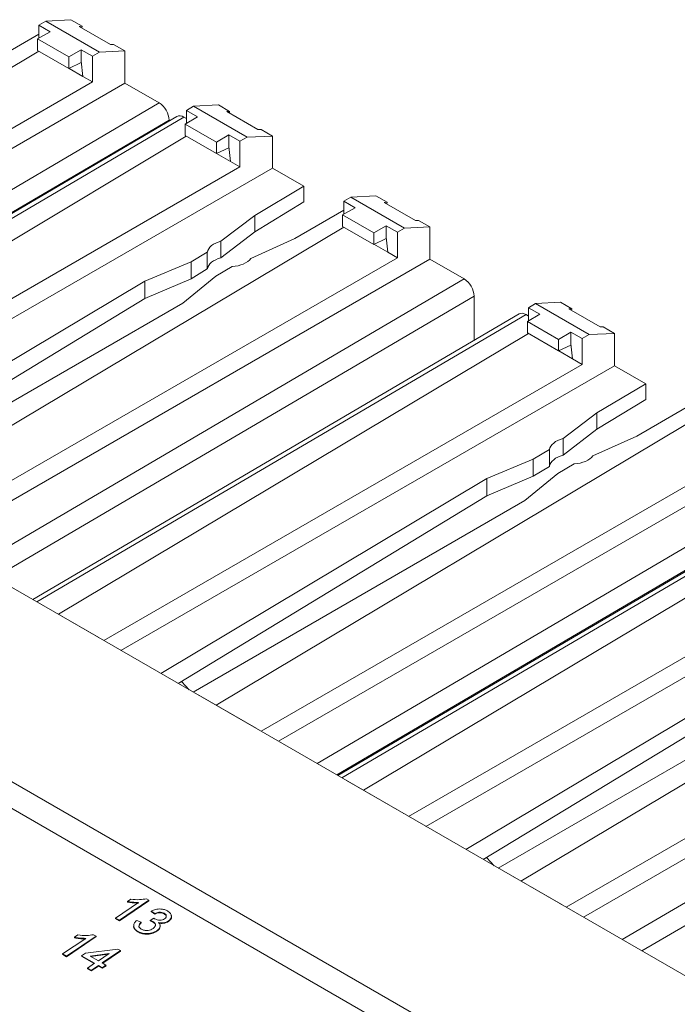
# Paper-space layout 'Sheet3' of a CAD drawing. Units: inches. Extents: x 0.3 to 21.8, y 0.2 to 16.9.
# Drawn here: x 9.7 to 10.6, y 13.5 to 14.9 of the extents above; entities that cross this region are included whole.
import ezdxf

# ---------------------------------------------------------------- set-up
doc = ezdxf.new("R2010")
doc.units = ezdxf.units.IN
doc.header["$MEASUREMENT"] = 0

psp = doc.layouts.new('Sheet3')

# ---------------------------------------------------------------- linework, layer by layer
at = {"color": 7, "linetype": 'Continuous', "lineweight": 15}
for p, q in [((9.6911, 14.8756), (9.6811, 14.8696)), ((9.7266, 14.8776), (9.6911, 14.8756)), ((9.6911, 14.8756), (9.7677, 14.8313)), ((9.7427, 14.8683), (9.7266, 14.8776)), ((9.697, 14.8604), (9.6793, 14.85)), ((9.6811, 14.8696), (9.697, 14.8604)), ((9.6811, 14.851), (9.6811, 14.8696)), ((9.7387, 14.8679), (9.7427, 14.8683)), ((9.7387, 14.8679), (9.7832, 14.8422)), ((9.7424, 14.8658), (9.7427, 14.8683)), ((9.6811, 14.8568), (9.6108, 14.8162)), ((9.6793, 14.85), (9.7239, 14.8243)), ((9.6793, 14.85), (9.6793, 14.8337)), ((9.0099, 14.4317), (9.6809, 14.8328)), ((9.7239, 14.808), (9.6793, 14.8337)), ((9.7239, 14.8243), (9.7416, 14.8347)), ((9.7416, 14.8347), (9.7575, 14.8255)), ((9.7416, 14.8347), (9.7416, 14.8182)), ((9.7575, 14.8255), (9.7677, 14.8313)), ((9.7677, 14.8313), (9.8039, 14.833)), ((9.7878, 14.8423), (9.7832, 14.8422)), ((9.8039, 14.833), (9.7878, 14.8423)), ((9.8039, 14.7869), (9.8039, 14.833)), ((9.7239, 14.808), (9.7239, 14.8243)), ((9.7416, 14.8164), (9.7239, 14.808)), ((9.7416, 14.8182), (9.7416, 14.8164)), ((9.7416, 14.8182), (9.7439, 14.7966)), ((9.7575, 14.8255), (9.7575, 14.7887)), ((9.7241, 14.808), (9.7439, 14.7966)), ((9.7575, 14.7887), (9.0742, 14.3943)), ((9.8039, 14.7869), (9.099, 14.38)), ((9.7575, 14.7887), (9.7439, 14.7966)), ((9.8529, 14.7586), (9.8039, 14.7869)), ((9.9018, 14.7539), (9.8918, 14.748)), ((9.8918, 14.748), (9.9077, 14.7388)), ((9.8918, 14.7294), (9.8918, 14.748)), ((9.9018, 14.7539), (9.9374, 14.7559)), ((9.9018, 14.7539), (9.9784, 14.7097)), ((9.9534, 14.7466), (9.9374, 14.7559)), ((9.9534, 14.7466), (9.9494, 14.7463)), ((9.9939, 14.7206), (9.9494, 14.7463)), ((9.9531, 14.7441), (9.9534, 14.7466)), ((9.8783, 14.7392), (9.1836, 14.3311)), ((9.8671, 14.7326), (9.8671, 14.7341)), ((9.8918, 14.7362), (9.8883, 14.7382)), ((9.9077, 14.7388), (9.8901, 14.7284)), ((9.8901, 14.7284), (9.9346, 14.7027)), ((9.8901, 14.7284), (9.8901, 14.712)), ((9.9985, 14.7206), (9.9939, 14.7206)), ((10.0146, 14.7113), (9.9985, 14.7206)), ((9.2206, 14.3101), (9.8916, 14.7111)), ((9.8901, 14.712), (9.9346, 14.6863)), ((9.9346, 14.7027), (9.9523, 14.713)), ((9.9346, 14.6863), (9.9346, 14.7027)), ((9.9682, 14.7038), (9.9523, 14.713)), ((9.9523, 14.713), (9.9523, 14.6965)), ((9.9784, 14.7097), (9.9682, 14.7038)), ((9.9682, 14.6671), (9.9682, 14.7038)), ((9.9784, 14.7097), (10.0146, 14.7113)), ((10.0146, 14.6653), (10.0146, 14.7113)), ((9.9523, 14.6947), (9.9346, 14.6863)), ((9.9523, 14.6947), (9.9523, 14.6965)), ((9.9523, 14.6965), (9.9546, 14.675)), ((9.9546, 14.675), (9.9348, 14.6864)), ((9.9682, 14.6671), (9.9546, 14.675)), ((9.2849, 14.2726), (9.9682, 14.6671)), ((10.0146, 14.6653), (9.3097, 14.2583)), ((10.0593, 14.6395), (10.0146, 14.6653)), ((9.9893, 14.5977), (10.0593, 14.6395)), ((10.0593, 14.6395), (10.0593, 14.6171)), ((10.1266, 14.6241), (10.1167, 14.6181)), ((10.1167, 14.6181), (10.1326, 14.6089)), ((10.1167, 14.5996), (10.1167, 14.6181)), ((10.1622, 14.6261), (10.1266, 14.6241)), ((10.1266, 14.6241), (10.2032, 14.5799)), ((10.1783, 14.6168), (10.1622, 14.6261)), ((9.9893, 14.5746), (10.0593, 14.6171)), ((10.1167, 14.6053), (10.0464, 14.5648)), ((10.1326, 14.6089), (10.1149, 14.5986)), ((10.1743, 14.6165), (10.1783, 14.6168)), ((10.1743, 14.6165), (10.2188, 14.5908)), ((10.178, 14.6143), (10.1783, 14.6168)), ((9.9411, 14.561), (9.9893, 14.5977)), ((9.9893, 14.5746), (9.9893, 14.5977)), ((10.1149, 14.5986), (10.1595, 14.5728)), ((10.1149, 14.5986), (10.1149, 14.5822)), ((10.2234, 14.5908), (10.2188, 14.5908)), ((10.2395, 14.5815), (10.2234, 14.5908)), ((9.4454, 14.1803), (10.1165, 14.5813)), ((10.1595, 14.5565), (10.1149, 14.5822)), ((10.1595, 14.5728), (10.1771, 14.5832)), ((10.1771, 14.5832), (10.1931, 14.574)), ((10.1771, 14.5832), (10.1771, 14.5667)), ((10.1931, 14.574), (10.2032, 14.5799)), ((10.2032, 14.5799), (10.2395, 14.5815)), ((10.2395, 14.5355), (10.2395, 14.5815)), ((9.9411, 14.5374), (9.9893, 14.5746)), ((10.0464, 14.5648), (9.9838, 14.5363)), ((10.1595, 14.5565), (10.1595, 14.5728)), ((10.1771, 14.5649), (10.1595, 14.5565)), ((10.1771, 14.5667), (10.1771, 14.5649)), ((10.1771, 14.5667), (10.1795, 14.5452)), ((10.1931, 14.574), (10.1931, 14.5373)), ((9.9411, 14.5374), (9.9411, 14.561)), ((10.1596, 14.5566), (10.1795, 14.5452)), ((11.3354, 12.8114), (8.349, 14.5354)), ((10.1931, 14.5373), (9.5098, 14.1428)), ((10.2395, 14.5355), (9.5346, 14.1285)), ((9.8983, 14.5316), (9.9216, 14.5453)), ((9.9216, 14.5214), (9.9216, 14.5453)), ((10.1931, 14.5373), (10.1795, 14.5452)), ((10.2885, 14.5071), (10.2395, 14.5355)), ((9.8323, 14.5038), (9.8983, 14.5316)), ((9.8983, 14.5075), (9.8983, 14.5316)), ((9.8983, 14.5075), (9.9216, 14.5214)), ((9.957, 14.5249), (9.9337, 14.5112)), ((9.8323, 14.4791), (9.8983, 14.5075)), ((9.9337, 14.5112), (9.8866, 14.4725)), ((9.3666, 14.2255), (9.8323, 14.5038)), ((9.8323, 14.4791), (9.8323, 14.5038)), ((9.3914, 14.2112), (9.8323, 14.4791)), ((10.3027, 14.4194), (10.3027, 14.4826)), ((11.0511, 12.9371), (8.3995, 14.4678)), ((9.8866, 14.4725), (9.4127, 14.1989)), ((10.3904, 14.4719), (10.3804, 14.4659)), ((10.3804, 14.4659), (10.3964, 14.4567)), ((10.3804, 14.4473), (10.3804, 14.4659)), ((10.3904, 14.4719), (10.426, 14.4739)), ((10.3904, 14.4719), (10.467, 14.4276)), ((10.4421, 14.4646), (10.426, 14.4739)), ((10.4421, 14.4646), (10.438, 14.4642)), ((10.4826, 14.4385), (10.438, 14.4642)), ((10.4417, 14.4621), (10.4421, 14.4646)), ((11.1098, 13.2192), (8.9641, 14.4578)), ((10.3669, 14.4571), (9.6722, 14.0491)), ((10.3804, 14.4541), (10.3769, 14.4561)), ((10.3964, 14.4567), (10.3787, 14.4463)), ((10.3787, 14.4463), (10.4232, 14.4206)), ((10.3787, 14.4463), (10.3787, 14.43)), ((10.4871, 14.4386), (10.4826, 14.4385)), ((10.5032, 14.4293), (10.4871, 14.4386)), ((9.7092, 14.028), (10.3803, 14.4291)), ((10.3787, 14.43), (10.4232, 14.4043)), ((10.4232, 14.4206), (10.4409, 14.431)), ((10.4568, 14.4218), (10.4409, 14.431)), ((10.4409, 14.431), (10.4409, 14.4144)), ((10.467, 14.4276), (10.4568, 14.4218)), ((10.4568, 14.385), (10.4568, 14.4218)), ((10.467, 14.4276), (10.5032, 14.4293)), ((10.5032, 14.3832), (10.5032, 14.4293)), ((10.4232, 14.4043), (10.4232, 14.4206)), ((10.4409, 14.4127), (10.4232, 14.4043)), ((10.4409, 14.4127), (10.4409, 14.4144)), ((10.4409, 14.4144), (10.4432, 14.3929)), ((10.4432, 14.3929), (10.4234, 14.4043)), ((9.7736, 13.9906), (10.4568, 14.385)), ((10.5032, 14.3832), (9.7983, 13.9763)), ((10.4568, 14.385), (10.4432, 14.3929)), ((10.5479, 14.3574), (10.5032, 14.3832)), ((10.4779, 14.3156), (10.5479, 14.3574)), ((10.5479, 14.3574), (10.5479, 14.335)), ((10.4779, 14.2925), (10.5479, 14.335)), ((10.6053, 14.3233), (10.535, 14.2827)), ((10.4297, 14.279), (10.4779, 14.3156)), ((10.4779, 14.2925), (10.4779, 14.3156)), ((9.9341, 13.8982), (10.6051, 14.2992)), ((10.4297, 14.2553), (10.4779, 14.2925)), ((10.535, 14.2827), (10.4724, 14.2543)), ((10.4297, 14.2553), (10.4297, 14.279)), ((10.6817, 14.2552), (9.9984, 13.8608)), ((10.7281, 14.2534), (10.0232, 13.8465)), ((10.3869, 14.2495), (10.4103, 14.2632)), ((10.4103, 14.2393), (10.4103, 14.2632)), ((10.3209, 14.2218), (10.3869, 14.2495)), ((10.3869, 14.2254), (10.3869, 14.2495)), ((10.3869, 14.2254), (10.4103, 14.2393)), ((10.4456, 14.2428), (10.4223, 14.2291)), ((10.3209, 14.1971), (10.3869, 14.2254)), ((10.4223, 14.2291), (10.3752, 14.1904)), ((9.8552, 13.9434), (10.3209, 14.2218)), ((10.3209, 14.1971), (10.3209, 14.2218)), ((9.88, 13.9291), (10.3209, 14.1971)), ((10.8024, 14.2056), (10.1078, 13.7976)), ((10.3752, 14.1904), (9.9013, 13.9168)), ((10.1448, 13.7766), (10.8158, 14.1776)), ((10.2091, 13.7391), (10.8924, 14.1336)), ((10.9388, 14.1318), (10.2339, 13.7248)), ((9.6848, 14.0421), (9.6845, 14.042)), ((9.7665, 13.9949), (9.6848, 14.0421)), ((10.3696, 13.6468), (11.0407, 14.0478)), ((11.1173, 14.0038), (10.434, 13.6093)), ((11.1636, 14.0019), (10.4587, 13.595)), ((9.7665, 13.9949), (9.7662, 13.9948)), ((9.7665, 13.9949), (9.7665, 13.9946)), ((10.2908, 13.692), (10.7565, 13.9703)), ((10.3156, 13.6777), (10.7565, 13.9456)), ((10.8108, 13.939), (10.3368, 13.6654)), ((9.9097, 13.9123), (9.9094, 13.9121)), ((9.9914, 13.8651), (9.9097, 13.9123)), ((9.9914, 13.8651), (9.9911, 13.865)), ((9.9914, 13.8651), (9.9914, 13.8648)), ((10.1204, 13.7906), (10.1201, 13.7905)), ((10.2021, 13.7435), (10.1204, 13.7906)), ((10.2021, 13.7435), (10.2018, 13.7433)), ((10.2021, 13.7435), (10.2021, 13.7432)), ((10.3452, 13.6608), (10.345, 13.6607)), ((10.4269, 13.6137), (10.3452, 13.6608)), ((9.8383, 13.6194), (9.796, 13.5907)), ((9.8075, 13.6176), (9.8125, 13.621)), ((9.8348, 13.6214), (9.8383, 13.6194)), ((9.8383, 13.6194), (9.8383, 13.6186)), ((9.7906, 13.5939), (9.8235, 13.6162)), ((9.8383, 13.6186), (9.7961, 13.5899)), ((9.8075, 13.6176), (9.8076, 13.6168)), ((10.4269, 13.6137), (10.4267, 13.6135)), ((10.4269, 13.6137), (10.4269, 13.6134)), ((9.796, 13.5907), (9.7906, 13.5939)), ((9.7906, 13.5939), (9.7906, 13.5931)), ((9.7961, 13.5899), (9.7906, 13.5931)), ((9.8399, 13.5905), (9.8454, 13.5935)), ((9.8465, 13.6004), (9.8416, 13.6039)), ((9.8416, 13.6039), (9.8416, 13.6031)), ((9.8465, 13.5996), (9.8416, 13.6031)), ((9.8465, 13.6004), (9.8465, 13.5996)), ((9.8601, 13.6007), (9.8602, 13.5999)), ((9.796, 13.5907), (9.7961, 13.5899)), ((9.821, 13.5906), (9.827, 13.5878)), ((9.827, 13.5878), (9.827, 13.587)), ((9.8399, 13.5905), (9.84, 13.5898)), ((9.844, 13.5889), (9.8441, 13.5881)), ((9.8662, 13.5898), (9.8662, 13.589)), ((9.715, 13.5426), (9.7479, 13.5649)), ((9.7627, 13.5681), (9.7204, 13.5394)), ((9.7628, 13.5673), (9.7205, 13.5387)), ((9.7319, 13.5664), (9.7369, 13.5697)), ((9.7319, 13.5664), (9.732, 13.5656)), ((9.7592, 13.5701), (9.7627, 13.5681)), ((9.7627, 13.5681), (9.7628, 13.5673)), ((9.8223, 13.5749), (9.8223, 13.5741)), ((9.8495, 13.5758), (9.8496, 13.575)), ((9.7476, 13.5435), (9.7937, 13.5495)), ((9.7937, 13.5495), (9.7975, 13.5473)), ((9.715, 13.5426), (9.7151, 13.5418)), ((9.7204, 13.5394), (9.715, 13.5426)), ((9.7205, 13.5387), (9.7151, 13.5418)), ((9.7204, 13.5394), (9.7205, 13.5387)), ((9.7421, 13.5398), (9.7476, 13.5435)), ((9.7606, 13.5292), (9.7421, 13.5398)), ((9.7421, 13.5398), (9.7422, 13.5391)), ((9.76, 13.5288), (9.7422, 13.5391)), ((9.7813, 13.5432), (9.7543, 13.5396)), ((9.7543, 13.5396), (9.7661, 13.5328)), ((9.7798, 13.5422), (9.7554, 13.539)), ((9.7661, 13.5328), (9.7813, 13.5432)), ((9.7975, 13.5473), (9.7715, 13.5297)), ((9.7976, 13.5466), (9.7722, 13.5293)), ((9.7975, 13.5473), (9.7976, 13.5466)), ((9.7503, 13.5222), (9.7606, 13.5292)), ((9.7558, 13.519), (9.7503, 13.5222)), ((9.7503, 13.5222), (9.7504, 13.5214)), ((9.7558, 13.5183), (9.7504, 13.5214)), ((9.7661, 13.526), (9.7558, 13.519)), ((9.7661, 13.5252), (9.7558, 13.5183)), ((9.7715, 13.5229), (9.7661, 13.526)), ((9.7661, 13.526), (9.7661, 13.5252)), ((9.7716, 13.5221), (9.7661, 13.5252)), ((9.7715, 13.5297), (9.7769, 13.5266)), ((9.7769, 13.5266), (9.7715, 13.5229)), ((9.7715, 13.5229), (9.7716, 13.5221)), ((9.777, 13.5258), (9.7716, 13.5221)), ((9.7769, 13.5266), (9.777, 13.5258)), ((9.7558, 13.519), (9.7558, 13.5183))]:
    psp.add_line(p, q, dxfattribs=at)
at = {"color": 8, "linetype": 'Continuous', "lineweight": 15}
for p, q in [((9.1541, 14.3481), (9.8529, 14.7586)), ((9.8671, 14.7341), (9.1823, 14.3319)), ((9.1895, 14.3277), (9.8883, 14.7382)), ((9.5897, 14.0967), (10.2885, 14.5071)), ((10.3027, 14.4826), (9.6179, 14.0804)), ((9.6781, 14.0457), (10.3769, 14.4561)), ((10.0783, 13.8146), (10.7771, 14.2251)), ((10.7913, 14.2006), (10.1065, 13.7984)), ((10.1137, 13.7942), (10.8125, 14.2047)), ((10.5139, 13.5632), (11.2127, 13.9736)), ((11.2268, 13.9491), (10.5421, 13.5469))]:
    psp.add_line(p, q, dxfattribs=at)
at = {"color": 7, "linetype": 'Continuous', "lineweight": 15, "flags": 128}
for points in [[(9.8845, 13.9318), (9.885, 13.9313), (9.8957, 13.92)], [(10.3201, 13.6804), (10.3206, 13.6799), (10.3313, 13.6686)]]:
    psp.add_lwpolyline(points, dxfattribs=at)
at = {"color": 7, "linetype": 'Continuous', "lineweight": 15}
for centre, major_axis, ratio, start_param, end_param in [((9.8529, 14.7423), (-0.01, 0.0173), 0.577382, 3.92711, 5.497906), ((9.8883, 14.7219), (-0.01, 0.0173), 0.577382, 5.497906, 6.28755), ((9.954, 14.5437), (0.0325, 0.0002), 0.582304, 1.975902, 3.044915), ((9.954, 14.52), (0.0325, 0.0005), 0.587275, 1.971307, 3.040319), ((9.954, 14.5437), (0.0325, 0.0002), 0.582304, 4.800188, 5.8692), ((10.2885, 14.4908), (-0.01, 0.0173), 0.577382, 3.92711, 5.497906), ((10.3769, 14.4398), (-0.01, 0.0173), 0.577382, 5.497906, 6.28755), ((10.4426, 14.2617), (0.0325, 0.0002), 0.582304, 1.975902, 3.044915), ((10.4426, 14.2379), (0.0325, 0.0005), 0.587275, 1.971307, 3.040319), ((10.4426, 14.2617), (0.0325, 0.0002), 0.582304, 4.800188, 5.8692)]:
    psp.add_ellipse(centre, major_axis=major_axis, ratio=ratio, start_param=start_param, end_param=end_param, dxfattribs=at)
for points, knots in [([(9.8125, 13.621), (9.8166, 13.6205), (9.824, 13.6196), (9.8315, 13.6209), (9.8348, 13.6214)], [0, 0, 0, 0, 0.560427, 1, 1, 1, 1]), ([(9.8235, 13.6162), (9.8204, 13.6162), (9.8149, 13.6163), (9.8098, 13.6172), (9.8075, 13.6176)], [0, 0, 0, 0, 0.559686, 1, 1, 1, 1]), ([(9.8236, 13.6154), (9.8205, 13.6154), (9.815, 13.6155), (9.8098, 13.6164), (9.8076, 13.6168)], [0, 0, 0, 0, 0.559686, 1, 1, 1, 1]), ([(9.8416, 13.6039), (9.8436, 13.6047), (9.8478, 13.6065), (9.8546, 13.6071), (9.8606, 13.6062), (9.8634, 13.6048), (9.8648, 13.6041)], [0, 0, 0, 0, 0.280253, 0.559523, 0.779593, 1, 1, 1, 1]), ([(9.8454, 13.5935), (9.8455, 13.5934), (9.8457, 13.5933), (9.846, 13.5931), (9.8461, 13.593)], [0, 0, 0, 0, 0.56001, 1, 1, 1, 1]), ([(9.8461, 13.593), (9.8473, 13.5925), (9.8496, 13.5914), (9.8537, 13.5907), (9.8578, 13.5912), (9.8596, 13.5923), (9.8605, 13.5928)], [0, 0, 0, 0, 0.280681, 0.560952, 0.780057, 1, 1, 1, 1]), ([(9.8601, 13.6007), (9.859, 13.6012), (9.8569, 13.6022), (9.8528, 13.6024), (9.8493, 13.6016), (9.8474, 13.6008), (9.8465, 13.6004)], [0, 0, 0, 0, 0.280001, 0.55913, 0.77932, 1, 1, 1, 1]), ([(9.8602, 13.5999), (9.8591, 13.6004), (9.8569, 13.6014), (9.8529, 13.6016), (9.8493, 13.6009), (9.8475, 13.6), (9.8465, 13.5996)], [0, 0, 0, 0, 0.280001, 0.55913, 0.77932, 1, 1, 1, 1]), ([(9.8605, 13.5928), (9.8614, 13.5935), (9.863, 13.5949), (9.8632, 13.5973), (9.8622, 13.5993), (9.8608, 13.6002), (9.8601, 13.6007)], [0, 0, 0, 0, 0.27946, 0.558952, 0.779254, 1, 1, 1, 1]), ([(9.863, 13.5962), (9.863, 13.5964), (9.8632, 13.5972), (9.8622, 13.5985), (9.8608, 13.5994), (9.8602, 13.5999)], [0, 0, 0, 0, 0.105902, 0.552502, 1, 1, 1, 1]), ([(9.8648, 13.6041), (9.8663, 13.603), (9.8694, 13.6008), (9.8709, 13.5967), (9.8696, 13.5928), (9.8673, 13.5908), (9.8662, 13.5898)], [0, 0, 0, 0, 0.2801847, 0.5598553, 0.7799999, 1, 1, 1, 1]), ([(9.8697, 13.5977), (9.87, 13.597), (9.8709, 13.5952), (9.8696, 13.592), (9.8674, 13.59), (9.8662, 13.589)], [0, 0, 0, 0, 0.242792, 0.62152, 1, 1, 1, 1]), ([(9.8223, 13.5741), (9.8207, 13.5753), (9.8174, 13.5776), (9.816, 13.5812), (9.8167, 13.583), (9.8168, 13.5832)], [0, 0, 0, 0, 0.469341, 0.937724, 1, 1, 1, 1]), ([(9.8223, 13.5749), (9.8206, 13.5761), (9.8172, 13.5784), (9.8161, 13.583), (9.8174, 13.5873), (9.8198, 13.5895), (9.821, 13.5906)], [0, 0, 0, 0, 0.27991, 0.559249, 0.779476, 1, 1, 1, 1]), ([(9.827, 13.587), (9.8263, 13.5861), (9.8247, 13.5844), (9.8236, 13.582), (9.8242, 13.5809), (9.8243, 13.5807)], [0, 0, 0, 0, 0.454949, 0.907162, 1, 1, 1, 1]), ([(9.827, 13.5878), (9.8262, 13.5869), (9.8245, 13.5851), (9.8236, 13.5822), (9.8248, 13.5797), (9.8265, 13.5786), (9.8273, 13.5781)], [0, 0, 0, 0, 0.280881, 0.560073, 0.779653, 1, 1, 1, 1]), ([(9.8273, 13.5781), (9.8287, 13.5774), (9.8315, 13.5761), (9.8366, 13.5761), (9.841, 13.5771), (9.8431, 13.5783), (9.8441, 13.579)], [0, 0, 0, 0, 0.279883, 0.558993, 0.779319, 1, 1, 1, 1]), ([(9.844, 13.5889), (9.8433, 13.5892), (9.842, 13.5899), (9.8406, 13.5903), (9.8399, 13.5905)], [0, 0, 0, 0, 0.559772, 1, 1, 1, 1]), ([(9.8441, 13.5881), (9.8434, 13.5885), (9.8421, 13.5891), (9.8407, 13.5896), (9.84, 13.5898)], [0, 0, 0, 0, 0.559772, 1, 1, 1, 1]), ([(9.8441, 13.579), (9.8452, 13.5798), (9.8473, 13.5816), (9.8478, 13.5846), (9.8466, 13.5872), (9.8449, 13.5883), (9.844, 13.5889)], [0, 0, 0, 0, 0.279747, 0.559171, 0.779444, 1, 1, 1, 1]), ([(9.8473, 13.5829), (9.8474, 13.5833), (9.8478, 13.5844), (9.8466, 13.5864), (9.8449, 13.5875), (9.8441, 13.5881)], [0, 0, 0, 0, 0.1859499, 0.5927137, 1, 1, 1, 1]), ([(9.852, 13.5875), (9.8528, 13.5864), (9.8546, 13.5844), (9.8544, 13.581), (9.8525, 13.578), (9.8505, 13.5765), (9.8495, 13.5758)], [0, 0, 0, 0, 0.279807, 0.559185, 0.779408, 1, 1, 1, 1]), ([(9.8538, 13.584), (9.8539, 13.5839), (9.8548, 13.5826), (9.8543, 13.5802), (9.8526, 13.5773), (9.8506, 13.5758), (9.8496, 13.575)], [0, 0, 0, 0, 0.058937, 0.423995, 0.711757, 1, 1, 1, 1]), ([(9.8662, 13.5898), (9.8651, 13.5892), (9.8629, 13.5879), (9.8578, 13.5868), (9.8542, 13.5872), (9.852, 13.5875)], [0, 0, 0, 0, 0.280496, 0.561003, 1, 1, 1, 1]), ([(9.8662, 13.589), (9.8651, 13.5884), (9.8629, 13.5872), (9.8578, 13.586), (9.8542, 13.5864), (9.852, 13.5867)], [0, 0, 0, 0, 0.280496, 0.561003, 1, 1, 1, 1]), ([(9.7479, 13.5649), (9.7448, 13.565), (9.7394, 13.565), (9.7342, 13.5659), (9.7319, 13.5664)], [0, 0, 0, 0, 0.559686, 1, 1, 1, 1]), ([(9.748, 13.5642), (9.7449, 13.5642), (9.7394, 13.5642), (9.7342, 13.5652), (9.732, 13.5656)], [0, 0, 0, 0, 0.559686, 1, 1, 1, 1]), ([(9.7369, 13.5697), (9.741, 13.5692), (9.7484, 13.5683), (9.7559, 13.5696), (9.7592, 13.5701)], [0, 0, 0, 0, 0.560428, 1, 1, 1, 1]), ([(9.8495, 13.5758), (9.8473, 13.5746), (9.8427, 13.5721), (9.8345, 13.5714), (9.8274, 13.5724), (9.824, 13.574), (9.8223, 13.5749)], [0, 0, 0, 0, 0.279401, 0.559064, 0.779378, 1, 1, 1, 1]), ([(9.8496, 13.575), (9.8473, 13.5738), (9.8428, 13.5714), (9.8346, 13.5706), (9.8274, 13.5716), (9.824, 13.5733), (9.8223, 13.5741)], [0, 0, 0, 0, 0.279401, 0.559064, 0.779378, 1, 1, 1, 1])]:
    psp.add_open_spline(points, degree=3, knots=knots, dxfattribs=at)

doc.saveas('drawing.dxf')
